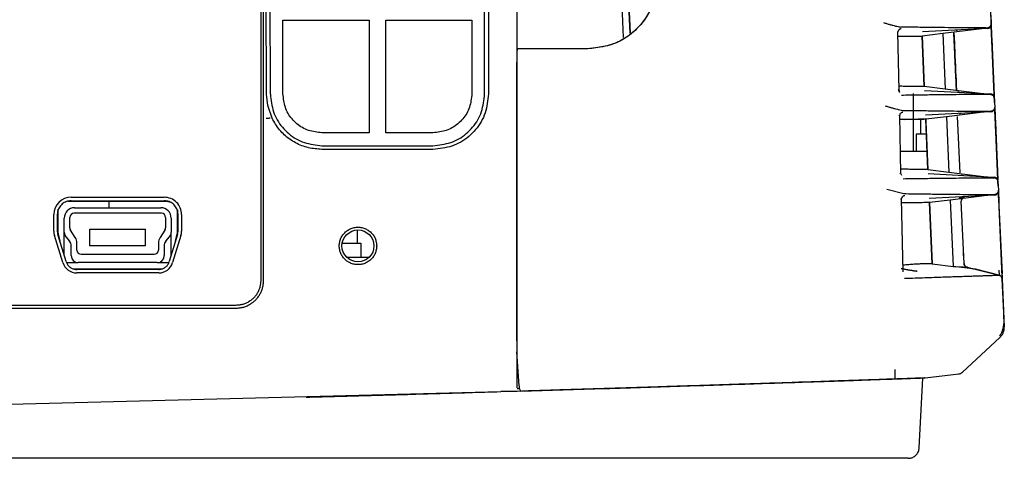
# Model space of a CAD drawing. Units: inches. Extents: x -3 to 99, y -1 to 75.
# Drawn here: x 29 to 32, y 54 to 55 of the extents above; entities that cross this region are included whole.
import ezdxf

# ---------------------------------------------------------------- set-up
doc = ezdxf.new("R2010")
doc.units = ezdxf.units.IN
doc.header["$MEASUREMENT"] = 0
doc.layers.add('1', color=7, linetype='Continuous', lineweight=0)

msp = doc.modelspace()

# ---------------------------------------------------------------- linework, layer by layer
at = {"layer": '1', "color": 7, "linetype": 'Continuous', "lineweight": 30, "ltscale": 0.125}
for p, q in [((30.3806, 54.6022), (30.3806, 57.049)), ((29.6574, 56.6603), (29.6574, 54.7545)), ((29.6652, 54.7545), (29.6652, 56.6603)), ((29.6734, 55.2804), (29.6688, 56.4754)), ((29.6844, 55.2805), (29.6826, 56.4754)), ((30.2889, 55.281), (30.2862, 56.476)), ((30.2999, 56.476), (30.2999, 55.281)), ((30.6479, 56.1781), (30.6801, 55.4399)), ((30.6992, 55.4527), (30.6679, 56.169)), ((30.6779, 55.9393), (30.6992, 55.4527)), ((31.7105, 55.642), (31.7239, 55.3367)), ((31.7166, 55.5036), (31.7176, 55.4792)), ((29.72, 55.4896), (29.963, 55.4896)), ((29.72, 55.281), (29.72, 55.4896)), ((29.963, 55.4896), (29.963, 55.1713)), ((30.01, 55.4896), (30.2529, 55.4896)), ((30.01, 55.1713), (30.01, 55.4896)), ((30.2529, 55.4896), (30.2529, 55.281)), ((31.7176, 55.4792), (31.7177, 55.4776)), ((31.7274, 55.2564), (31.7177, 55.4776)), ((31.453, 55.454), (31.4527, 55.4548)), ((31.4547, 55.4551), (31.457, 55.4615)), ((31.4583, 55.2918), (31.4548, 55.4549)), ((31.5816, 55.4516), (31.5231, 55.4444)), ((31.5293, 55.3027), (31.5231, 55.4444)), ((31.5231, 55.4444), (31.5293, 55.3027)), ((31.7066, 55.4654), (31.5245, 55.4559)), ((31.7073, 55.467), (31.5816, 55.4516)), ((31.5816, 55.4516), (31.5884, 55.2954)), ((31.6199, 55.2935), (31.6129, 55.4527)), ((31.6199, 55.2932), (31.6135, 55.4395)), ((31.7195, 55.4365), (31.7266, 55.2735)), ((30.5804, 55.4084), (30.3813, 55.4084)), ((31.7241, 55.3306), (31.7206, 55.4125)), ((30.3793, 54.5838), (30.3793, 55.3709)), ((31.7255, 55.2988), (31.7241, 55.3306)), ((29.6769, 55.2479), (29.6734, 55.2804)), ((31.456, 55.2917), (31.4563, 55.2925)), ((31.4606, 55.2854), (31.4583, 55.2912)), ((31.4985, 55.1195), (31.4985, 55.2822)), ((31.5293, 55.3027), (31.5884, 55.2954)), ((31.5298, 55.2911), (31.7156, 55.2814)), ((31.5884, 55.2954), (31.7165, 55.2797)), ((31.7261, 55.2851), (31.7255, 55.2988)), ((31.7266, 55.2735), (31.7267, 55.2718)), ((31.7268, 55.2702), (31.7268, 55.2685)), ((31.7268, 55.2685), (31.7279, 55.2441)), ((29.6893, 55.2122), (29.6769, 55.2479)), ((31.4599, 55.2201), (31.4621, 55.2264)), ((31.7168, 55.2303), (31.5328, 55.2207)), ((31.7176, 55.232), (31.5919, 55.2165)), ((31.6307, 55.2257), (31.6307, 55.2258)), ((31.7279, 55.2441), (31.728, 55.2426)), ((31.7369, 55.0384), (31.728, 55.2426)), ((31.728, 55.2422), (31.7369, 55.0384)), ((29.6727, 55.2122), (29.673, 55.2122)), ((29.6835, 55.2122), (29.6808, 55.2122)), ((31.4581, 55.2189), (31.4579, 55.2197)), ((31.4635, 55.0567), (31.4599, 55.2198)), ((31.4732, 55.2087), (31.5331, 55.2113)), ((31.5183, 55.2107), (31.5183, 55.1675)), ((31.5919, 55.2165), (31.5333, 55.2093)), ((31.5395, 55.0676), (31.5333, 55.2093)), ((31.5333, 55.2093), (31.5337, 55.2019)), ((31.5337, 55.2019), (31.5395, 55.0678)), ((31.5919, 55.2165), (31.5987, 55.0603)), ((31.6301, 55.0584), (31.6232, 55.2176)), ((31.7298, 55.2015), (31.7369, 55.0384)), ((29.963, 55.1713), (29.8297, 55.1713)), ((30.1432, 55.1713), (30.01, 55.1713)), ((31.5063, 55.1675), (31.5063, 55.1195)), ((31.5352, 55.1675), (31.5063, 55.1675)), ((29.8301, 55.1349), (30.1432, 55.1349)), ((30.1432, 55.1243), (29.8301, 55.1243)), ((31.4621, 55.1195), (31.5373, 55.1195)), ((31.7368, 55.0402), (31.7326, 55.1362)), ((31.4612, 55.0567), (31.4615, 55.0574)), ((31.4657, 55.0504), (31.4635, 55.0561)), ((31.5395, 55.0678), (31.5987, 55.0603)), ((31.54, 55.0561), (31.7259, 55.0463)), ((31.5987, 55.0603), (31.7268, 55.0446)), ((31.737, 55.0351), (31.7376, 55.0212)), ((31.7371, 55.0334), (31.7382, 55.0091)), ((31.7376, 55.0213), (31.7371, 55.0334)), ((31.4232, 55.0124), (31.472, 54.9996)), ((31.7382, 55.0091), (31.7397, 54.9737)), ((31.7488, 54.7649), (31.7382, 55.0075)), ((31.7397, 54.9737), (31.7385, 55.0022)), ((29.1064, 54.9762), (29.1073, 54.9764)), ((29.3949, 54.977), (29.1128, 54.977)), ((29.1226, 54.9893), (29.3851, 54.9893)), ((29.1226, 54.9795), (29.3851, 54.9795)), ((29.2291, 54.977), (29.2291, 54.9597)), ((31.4633, 54.9838), (31.463, 54.9846)), ((31.465, 54.985), (31.4673, 54.9913)), ((31.4696, 54.7787), (31.4651, 54.9846)), ((31.7271, 54.9952), (31.5431, 54.9856)), ((31.6021, 54.9814), (31.5436, 54.9743)), ((31.5512, 54.8011), (31.5436, 54.9743)), ((31.5436, 54.9743), (31.5512, 54.8011)), ((31.7279, 54.9969), (31.6021, 54.9814)), ((31.6021, 54.9814), (31.6103, 54.7941)), ((31.6413, 54.8027), (31.6336, 54.9787)), ((29.0853, 54.9496), (29.0853, 54.89)), ((29.3772, 54.9441), (29.1304, 54.9441)), ((29.1323, 54.9597), (29.3753, 54.9597)), ((29.422, 54.9534), (29.4223, 54.9496)), ((29.4223, 54.89), (29.4223, 54.9496)), ((31.74, 54.9664), (31.7485, 54.7733)), ((29.0736, 54.8934), (29.0736, 54.9403)), ((29.0834, 54.9403), (29.0834, 54.8934)), ((29.103, 54.8904), (29.103, 54.9304)), ((29.1186, 54.9028), (29.1186, 54.9323)), ((29.389, 54.9323), (29.389, 54.9028)), ((29.4046, 54.9304), (29.4046, 54.8904)), ((29.4242, 54.8934), (29.4242, 54.9403)), ((29.434, 54.9403), (29.434, 54.8934)), ((29.0834, 54.8934), (29.0848, 54.8842)), ((29.103, 54.825), (29.103, 54.8904)), ((29.1342, 54.8759), (29.1206, 54.8963)), ((29.1754, 54.852), (29.1754, 54.899)), ((29.1754, 54.899), (29.3322, 54.899)), ((29.3322, 54.852), (29.3322, 54.899)), ((29.387, 54.8963), (29.3734, 54.8759)), ((29.4046, 54.825), (29.4046, 54.8904)), ((29.4229, 54.8842), (29.4242, 54.8934)), ((29.9297, 54.897), (29.9297, 54.8598)), ((29.0989, 54.8048), (29.0754, 54.8813)), ((29.1083, 54.8077), (29.0848, 54.8842)), ((29.0857, 54.8864), (29.0905, 54.8654)), ((29.1075, 54.8779), (29.118, 54.8653)), ((29.1388, 54.8402), (29.1388, 54.8607)), ((29.3688, 54.8607), (29.3688, 54.8402)), ((29.3896, 54.8653), (29.4001, 54.8779)), ((29.4229, 54.8842), (29.3993, 54.8077)), ((29.4322, 54.8813), (29.4087, 54.8048)), ((29.4171, 54.8654), (29.4219, 54.8864)), ((29.8872, 54.8598), (29.9395, 54.8598)), ((29.9395, 54.8598), (29.9395, 54.8207)), ((29.1226, 54.8246), (29.1226, 54.8527)), ((29.3322, 54.852), (29.1754, 54.852)), ((29.3851, 54.8527), (29.3851, 54.8246)), ((31.6403, 54.8244), (31.6399, 54.8337)), ((29.1096, 54.805), (29.1421, 54.805)), ((29.3655, 54.805), (29.1421, 54.805)), ((29.1506, 54.8285), (29.357, 54.8285)), ((29.3655, 54.805), (29.398, 54.805)), ((29.8992, 54.8207), (29.9395, 54.8207)), ((29.9395, 54.8207), (29.964, 54.8207)), ((29.1279, 54.7873), (29.3797, 54.7873)), ((29.3694, 54.7856), (29.1382, 54.7856)), ((31.5512, 54.8011), (31.6103, 54.7941)), ((31.5513, 54.7971), (31.5513, 54.7971)), ((31.6738, 54.7863), (31.6103, 54.7941)), ((31.611, 54.794), (31.6481, 54.792)), ((31.611, 54.794), (31.6301, 54.793)), ((31.6413, 54.8027), (31.6413, 54.8027)), ((31.6448, 54.7929), (31.6473, 54.7927)), ((31.6504, 54.7918), (31.6524, 54.7915)), ((31.6511, 54.7916), (31.6704, 54.7867)), ((31.6724, 54.7862), (31.7403, 54.769)), ((31.7432, 54.7687), (31.6741, 54.7862)), ((31.7396, 54.7836), (31.7403, 54.769)), ((29.3694, 54.7758), (29.1382, 54.7758)), ((31.7486, 54.7695), (31.749, 54.7602)), ((31.7533, 54.6628), (31.7491, 54.7592)), ((31.7491, 54.7586), (31.755, 54.6241)), ((29.587, 54.6842), (18.9375, 54.6842)), ((18.9375, 54.6764), (29.587, 54.6764)), ((31.754, 54.6464), (31.7533, 54.6628)), ((31.7425, 54.5937), (31.7293, 54.5813)), ((31.7293, 54.5813), (31.6371, 54.4956)), ((31.7293, 54.5813), (31.7293, 54.5813)), ((30.3859, 54.4569), (30.3801, 54.553)), ((30.3806, 54.4567), (30.3806, 54.5406)), ((31.4475, 54.4767), (31.4475, 54.5028)), ((31.5151, 54.2822), (31.5254, 54.479)), ((31.5308, 54.4796), (31.5298, 54.4795)), ((31.5308, 54.4796), (31.5321, 54.4798)), ((31.5321, 54.4798), (31.6266, 54.4906)), ((31.626, 54.4905), (31.626, 54.4905)), ((30.3883, 54.4484), (30.3806, 54.4484)), ((30.3914, 54.4424), (30.3865, 54.4519)), ((28.6345, 54.3974), (30.3346, 54.4407)), ((30.3346, 54.4407), (30.3806, 54.4421)), ((30.3935, 54.4421), (30.335, 54.4408)), ((30.3935, 54.2525), (18.1302, 54.2525))]:
    msp.add_line(p, q, dxfattribs=at)
at = {"layer": '1', "color": 7, "linetype": 'Continuous', "lineweight": 30, "ltscale": 0.125, "flags": 128}
for points in [[(31.6199, 55.2917), (31.6199, 55.2924), (31.6197, 55.2962), (31.6195, 55.3022), (31.6191, 55.3104), (31.6187, 55.3206), (31.6182, 55.3323), (31.6176, 55.3453), (31.617, 55.3592), (31.6164, 55.3735), (31.6157, 55.3878), (31.6151, 55.4016), (31.6146, 55.4146), (31.6141, 55.4264), (31.6136, 55.4365), (31.6133, 55.4447), (31.613, 55.4508), (31.6128, 55.4545), (31.6128, 55.4549)], [(31.6129, 55.453), (31.613, 55.4508), (31.6133, 55.4447), (31.6136, 55.4365), (31.6141, 55.4264), (31.6146, 55.4146), (31.6151, 55.4016), (31.6157, 55.3878), (31.6164, 55.3735), (31.617, 55.3592), (31.6176, 55.3453), (31.6182, 55.3323), (31.6187, 55.3206), (31.6191, 55.3104), (31.6195, 55.3022), (31.6197, 55.2962), (31.6199, 55.2924), (31.6199, 55.2917)], [(29.3949, 54.977), (29.4002, 54.9765), (29.4003, 54.9764)], [(29.0853, 54.9496), (29.0859, 54.9549), (29.086, 54.9558)]]:
    msp.add_lwpolyline(points, dxfattribs=at)
at = {"layer": '1', "color": 7, "linetype": 'Continuous', "lineweight": 30, "ltscale": 0.125}
msp.add_circle((29.9316, 54.852), 0.0451, dxfattribs=at)
for centre, radius, start, end in [((31.706, 55.4771), 0.0118, 273, 2.5), ((31.6277, 55.2938), 0.00784, 228.4134, 267), ((31.715, 55.2697), 0.0118, 2.5, 87), ((31.7162, 55.2421), 0.0118, 273, 2.5), ((31.638, 55.0588), 0.00784, 228.4134, 267), ((31.7253, 55.0346), 0.0118, 2.5, 87), ((31.7265, 55.007), 0.0118, 273, 2.5), ((29.1226, 54.9403), 0.049, 90, 180), ((29.3851, 54.9403), 0.049, 360, 90.0001), ((31.6454, 54.9792), 0.0118, 104.2056, 182.5), ((29.1323, 54.9304), 0.0294, 90, 180), ((29.1304, 54.9323), 0.0118, 90, 180), ((29.3753, 54.9304), 0.0294, 0, 90), ((29.3772, 54.9323), 0.0118, 0, 90), ((29.1147, 54.8934), 0.0411, 179.9999, 197.0947), ((29.1014, 54.89), 0.0161, 180, 192.8268), ((29.1226, 54.8904), 0.0196, 180, 219.8056), ((29.1304, 54.9028), 0.0118, 180, 213.7069), ((29.3772, 54.9028), 0.0118, 326.2931, 0), ((29.3851, 54.8904), 0.0196, 320.1944, 0), ((29.4062, 54.89), 0.0161, 347.1732, 0), ((29.3929, 54.8934), 0.0411, 342.9054, 0.0002), ((29.103, 54.8527), 0.0196, 0, 39.8056), ((29.1114, 54.8607), 0.0274, 0, 33.7069), ((29.3962, 54.8607), 0.0274, 146.2931, 180), ((29.4046, 54.8527), 0.0196, 140.1944, 180), ((29.1506, 54.8402), 0.0118, 180, 270), ((29.357, 54.8402), 0.0118, 270, 0), ((29.1382, 54.8169), 0.0411, 197.0944, 270.0001), ((29.1421, 54.8246), 0.0196, 180, 270), ((29.3655, 54.8246), 0.0196, 270, 0), ((29.3694, 54.8169), 0.0411, 269.9999, 342.9056), ((31.6473, 54.7764), 0.0157, 75.8008, 87.0001), ((31.7374, 54.758), 0.0118, 2.4998, 75.7543), ((31.6759, 54.6387), 0.0784, 328.1459, 2.5)]:
    msp.add_arc(centre, radius, start, end, dxfattribs=at)
for points in [[(30.7763, 55.6042), (30.7747, 55.5819), (30.7713, 55.5599), (30.765, 55.5387), (30.7564, 55.5183), (30.7456, 55.4991), (30.7329, 55.4813), (30.7183, 55.4652), (30.7022, 55.4508), (30.6845, 55.4381), (30.6655, 55.4276), (30.6453, 55.4198), (30.6241, 55.4145), (30.6024, 55.411), (30.5804, 55.4084)], [(30.7763, 55.6042), (30.774, 55.5758), (30.7682, 55.5482), (30.7581, 55.522), (30.7445, 55.4976), (30.7278, 55.4754), (30.7083, 55.4557), (30.6862, 55.4389), (30.6619, 55.4259), (30.6358, 55.4172), (30.6084, 55.4119), (30.5804, 55.4084)], [(31.4137, 55.4825), (31.4231, 55.4797), (31.4322, 55.477), (31.4407, 55.4747), (31.4483, 55.4727), (31.4553, 55.4711), (31.462, 55.4697)], [(31.7176, 55.4792), (31.7175, 55.4773), (31.7172, 55.4754), (31.7165, 55.4736), (31.7155, 55.4719), (31.7142, 55.4704), (31.7127, 55.4691), (31.7111, 55.4682), (31.7092, 55.4675), (31.7073, 55.467)], [(31.7206, 55.4125), (31.7204, 55.4157), (31.7203, 55.4193), (31.7201, 55.4235), (31.7199, 55.4284), (31.7196, 55.4338), (31.7194, 55.4394), (31.7191, 55.4452), (31.7189, 55.4509), (31.7186, 55.4563), (31.7184, 55.4612), (31.7182, 55.4655), (31.7181, 55.4693), (31.7179, 55.4723), (31.7178, 55.4747), (31.7178, 55.4762), (31.7177, 55.4771), (31.7177, 55.4776)], [(31.7184, 55.4608), (31.7184, 55.4627), (31.7183, 55.4645), (31.7182, 55.4661), (31.7181, 55.4677), (31.7181, 55.4691), (31.718, 55.4705), (31.718, 55.4717), (31.7179, 55.4727), (31.7179, 55.4735), (31.7179, 55.4739), (31.7178, 55.474)], [(31.455, 55.4437), (31.4702, 55.4439), (31.4822, 55.444), (31.4923, 55.4441), (31.5014, 55.4442), (31.5091, 55.4443), (31.5151, 55.4443), (31.519, 55.4444), (31.5214, 55.4444), (31.5231, 55.4444)], [(31.4636, 55.4646), (31.4623, 55.4643), (31.4611, 55.464), (31.46, 55.4636), (31.459, 55.463), (31.458, 55.4622), (31.4571, 55.4614)], [(31.7073, 55.467), (31.7026, 55.4671), (31.6943, 55.4671), (31.6793, 55.4672), (31.6572, 55.4674), (31.6295, 55.4677), (31.5962, 55.468), (31.5565, 55.4685), (31.5108, 55.469), (31.462, 55.4697)], [(31.6231, 55.4606), (31.6223, 55.4605), (31.6216, 55.4605), (31.6208, 55.4604), (31.62, 55.4603), (31.6191, 55.4603), (31.6182, 55.4602)], [(31.7184, 55.4608), (31.7186, 55.458), (31.7187, 55.4549), (31.7188, 55.4519), (31.719, 55.4491), (31.7191, 55.4465), (31.7192, 55.4442), (31.7193, 55.4422), (31.7193, 55.4404), (31.7194, 55.439), (31.7195, 55.4377), (31.7195, 55.4365)], [(30.3813, 55.4084), (30.381, 55.4075), (30.3806, 55.4061), (30.3803, 55.4035), (30.38, 55.3997), (30.3798, 55.3951), (30.3796, 55.3897), (30.3795, 55.3838), (30.3794, 55.3775), (30.3793, 55.3709)], [(31.7239, 55.3367), (31.7243, 55.3271), (31.7247, 55.3168), (31.7253, 55.3048), (31.7259, 55.2904), (31.7266, 55.2739), (31.7274, 55.2564)], [(29.6844, 55.2805), (29.6877, 55.2552), (29.6935, 55.2307), (29.7037, 55.2077), (29.7184, 55.187), (29.7366, 55.1689), (29.7573, 55.1541), (29.7803, 55.144), (29.8048, 55.1383), (29.8301, 55.1349)], [(29.8297, 55.1713), (29.8107, 55.1738), (29.7922, 55.1781), (29.7749, 55.1858), (29.7593, 55.1969), (29.7456, 55.2106), (29.7345, 55.2262), (29.7268, 55.2435), (29.7225, 55.2619), (29.72, 55.281)], [(30.1432, 55.1349), (30.1686, 55.1383), (30.1931, 55.144), (30.2161, 55.1542), (30.2369, 55.169), (30.2551, 55.1872), (30.2698, 55.208), (30.28, 55.231), (30.2857, 55.2556), (30.2889, 55.281)], [(30.2529, 55.281), (30.2504, 55.2619), (30.2461, 55.2435), (30.2384, 55.2262), (30.2273, 55.2106), (30.2137, 55.1969), (30.198, 55.1858), (30.1807, 55.1781), (30.1623, 55.1738), (30.1432, 55.1713)], [(30.2999, 55.281), (30.2963, 55.2538), (30.2902, 55.2274), (30.2792, 55.2027), (30.2634, 55.1804), (30.2439, 55.1608), (30.2215, 55.145), (30.1968, 55.134), (30.1704, 55.1279), (30.1432, 55.1243)], [(31.4606, 55.2856), (31.4597, 55.2863), (31.459, 55.287), (31.4584, 55.2879), (31.4579, 55.2889), (31.4576, 55.29), (31.4573, 55.291), (31.4571, 55.2921), (31.457, 55.2932)], [(31.4574, 55.3035), (31.4735, 55.3033), (31.4864, 55.3031), (31.4971, 55.303), (31.5065, 55.3029), (31.5146, 55.3028), (31.5209, 55.3027), (31.525, 55.3027), (31.5275, 55.3027), (31.5293, 55.3027)], [(31.7165, 55.2797), (31.7117, 55.2796), (31.7031, 55.2796), (31.6877, 55.2795), (31.665, 55.2793), (31.6365, 55.279), (31.6024, 55.2787), (31.5616, 55.2782), (31.5148, 55.2776), (31.4646, 55.2769)], [(31.7165, 55.2797), (31.7183, 55.2792), (31.72, 55.2786), (31.7216, 55.2778), (31.7231, 55.2766), (31.7243, 55.2753), (31.7254, 55.2738), (31.7261, 55.2721), (31.7265, 55.2703), (31.7268, 55.2685)], [(31.7268, 55.2702), (31.7267, 55.2709), (31.7267, 55.272), (31.7266, 55.274), (31.7265, 55.277), (31.7263, 55.2808), (31.7261, 55.2851)], [(31.4185, 55.2474), (31.4279, 55.2446), (31.4371, 55.242), (31.4456, 55.2396), (31.4532, 55.2377), (31.4603, 55.2361), (31.467, 55.2346)], [(31.4622, 55.2263), (31.4632, 55.2271), (31.4642, 55.2279), (31.4652, 55.2285), (31.4663, 55.2289), (31.4676, 55.2292), (31.4688, 55.2295)], [(31.467, 55.2346), (31.5169, 55.234), (31.5635, 55.2334), (31.604, 55.2329), (31.638, 55.2326), (31.6664, 55.2323), (31.6889, 55.2321), (31.7043, 55.232), (31.7127, 55.232), (31.7176, 55.232)], [(31.6333, 55.2255), (31.6326, 55.2255), (31.6318, 55.2254), (31.6311, 55.2253), (31.6302, 55.2253), (31.6294, 55.2252), (31.6285, 55.2251)], [(31.7279, 55.2441), (31.7277, 55.2422), (31.7274, 55.2403), (31.7267, 55.2385), (31.7257, 55.2368), (31.7245, 55.2353), (31.723, 55.234), (31.7213, 55.2331), (31.7195, 55.2324), (31.7176, 55.232)], [(31.7287, 55.2254), (31.7286, 55.2273), (31.7286, 55.2291), (31.7285, 55.2308), (31.7284, 55.2324), (31.7283, 55.2339), (31.7283, 55.2353), (31.7282, 55.2365), (31.7282, 55.2376), (31.7282, 55.2383), (31.7281, 55.2387), (31.7281, 55.2389)], [(31.7306, 55.1833), (31.7304, 55.1872), (31.7302, 55.1913), (31.73, 55.1959), (31.7298, 55.2009), (31.7296, 55.206), (31.7293, 55.2111), (31.7291, 55.2161), (31.7289, 55.2209), (31.7287, 55.2254), (31.7285, 55.2295), (31.7284, 55.233), (31.7283, 55.2361)], [(31.7287, 55.2254), (31.7288, 55.2226), (31.729, 55.2196), (31.7291, 55.2166), (31.7292, 55.2139), (31.7293, 55.2113), (31.7294, 55.209), (31.7295, 55.207), (31.7296, 55.2053), (31.7297, 55.2039), (31.7297, 55.2026), (31.7298, 55.2015)], [(29.673, 55.2122), (29.6731, 55.2122), (29.6733, 55.2123), (29.6736, 55.2123), (29.674, 55.2123), (29.6744, 55.2123), (29.6749, 55.2122), (29.6755, 55.2122), (29.6762, 55.2122), (29.6769, 55.2122), (29.6776, 55.2123), (29.6784, 55.2123), (29.6792, 55.2123), (29.68, 55.2122), (29.6808, 55.2122)], [(29.8301, 55.1243), (29.8107, 55.1261), (29.7916, 55.1292), (29.7731, 55.1349), (29.7555, 55.1431), (29.7389, 55.1535), (29.7238, 55.1657), (29.7106, 55.1798), (29.6994, 55.1955), (29.6893, 55.2122)], [(31.5333, 55.2093), (31.5316, 55.2093), (31.529, 55.2093), (31.5248, 55.2092), (31.5185, 55.2092), (31.5103, 55.2091), (31.5007, 55.209), (31.4897, 55.2089), (31.4766, 55.2087), (31.4602, 55.2085)], [(31.5395, 55.0676), (31.5377, 55.0676), (31.5351, 55.0676), (31.5307, 55.0677), (31.5241, 55.0677), (31.5156, 55.0678), (31.5056, 55.0679), (31.4942, 55.0681), (31.4803, 55.0682), (31.4632, 55.0684)], [(31.4696, 55.0418), (31.5208, 55.0425), (31.5686, 55.0431), (31.6102, 55.0436), (31.6451, 55.0439), (31.6742, 55.0442), (31.6973, 55.0444), (31.7131, 55.0445), (31.7218, 55.0446), (31.7268, 55.0446)], [(31.7268, 55.0446), (31.7286, 55.0441), (31.7303, 55.0436), (31.7319, 55.0427), (31.7334, 55.0415), (31.7346, 55.0402), (31.7356, 55.0386), (31.7364, 55.037), (31.7368, 55.0352), (31.7371, 55.0334)], [(31.472, 54.9996), (31.5229, 54.9989), (31.5705, 54.9983), (31.6119, 54.9979), (31.6466, 54.9975), (31.6756, 54.9973), (31.6985, 54.9971), (31.7142, 54.997), (31.7229, 54.9969), (31.7279, 54.9969)], [(31.7382, 55.0091), (31.738, 55.0071), (31.7377, 55.0052), (31.737, 55.0034), (31.736, 55.0017), (31.7347, 55.0002), (31.7333, 54.999), (31.7316, 54.998), (31.7298, 54.9974), (31.7279, 54.9969)], [(31.739, 54.9906), (31.7389, 54.9925), (31.7388, 54.9943), (31.7387, 54.996), (31.7387, 54.9975), (31.7386, 54.999), (31.7385, 55.0003), (31.7385, 55.0016), (31.7384, 55.0026), (31.7384, 55.0033), (31.7384, 55.0037), (31.7384, 55.0039)], [(29.1226, 54.9795), (29.1157, 54.9786), (29.1091, 54.9771), (29.103, 54.9744), (29.0974, 54.9704), (29.0925, 54.9655), (29.0885, 54.9599), (29.0858, 54.9537), (29.0843, 54.9472), (29.0834, 54.9403)], [(29.4242, 54.9403), (29.4233, 54.9472), (29.4218, 54.9537), (29.4191, 54.9599), (29.4151, 54.9655), (29.4102, 54.9704), (29.4046, 54.9744), (29.3985, 54.9771), (29.3919, 54.9786), (29.3851, 54.9795)], [(31.5436, 54.9743), (31.5418, 54.9742), (31.5391, 54.9742), (31.5346, 54.9742), (31.5278, 54.9741), (31.5191, 54.974), (31.5089, 54.9739), (31.4971, 54.9738), (31.4828, 54.9736), (31.4653, 54.9734)], [(31.4674, 54.9911), (31.4683, 54.992), (31.4693, 54.9928), (31.4704, 54.9934), (31.4716, 54.9939), (31.4728, 54.9942), (31.474, 54.9944)], [(31.6432, 54.9908), (31.6417, 54.9907), (31.6402, 54.9906), (31.6385, 54.9903), (31.6367, 54.99), (31.6349, 54.9896), (31.6331, 54.989), (31.6313, 54.9884), (31.6295, 54.9875), (31.6278, 54.9867)], [(31.739, 54.9906), (31.7391, 54.9878), (31.7392, 54.9848), (31.7394, 54.9818), (31.7395, 54.979), (31.7396, 54.9764), (31.7397, 54.974), (31.7398, 54.972), (31.7399, 54.9703), (31.7399, 54.9688), (31.74, 54.9675), (31.74, 54.9664)], [(29.8787, 54.852), (29.8802, 54.863), (29.8833, 54.8735), (29.8887, 54.8831), (29.8962, 54.8913), (29.9052, 54.8978), (29.9153, 54.9023), (29.9261, 54.9046), (29.9372, 54.9046), (29.948, 54.9023), (29.958, 54.8978), (29.967, 54.8913), (29.9745, 54.8831), (29.98, 54.8735), (29.983, 54.863), (29.9845, 54.852)], [(29.9845, 54.852), (29.983, 54.841), (29.98, 54.8305), (29.9745, 54.8209), (29.967, 54.8127), (29.958, 54.8062), (29.948, 54.8017), (29.9372, 54.7994), (29.9261, 54.7994), (29.9153, 54.8017), (29.9052, 54.8062), (29.8962, 54.8127), (29.8887, 54.8209), (29.8833, 54.8305), (29.8802, 54.841), (29.8787, 54.852)], [(29.1083, 54.8077), (29.11, 54.8036), (29.1121, 54.7997), (29.1147, 54.7962), (29.1178, 54.7931), (29.1214, 54.7904), (29.1253, 54.7883), (29.1295, 54.7869), (29.1338, 54.7861), (29.1382, 54.7856)], [(29.3694, 54.7856), (29.3738, 54.7861), (29.3781, 54.7869), (29.3823, 54.7883), (29.3862, 54.7904), (29.3898, 54.7931), (29.3929, 54.7962), (29.3956, 54.7997), (29.3976, 54.8036), (29.3993, 54.8077)], [(31.5093, 54.7801), (31.5069, 54.7803), (31.5039, 54.7807), (31.5007, 54.7811), (31.4975, 54.7817), (31.4942, 54.7822), (31.4909, 54.7828), (31.4876, 54.7834), (31.4842, 54.784), (31.4809, 54.7846), (31.4775, 54.7852), (31.4742, 54.7859), (31.4708, 54.7865), (31.4674, 54.7872), (31.4641, 54.7878)], [(31.5512, 54.8011), (31.5473, 54.8014), (31.5421, 54.8016), (31.5351, 54.8016), (31.5262, 54.8014), (31.5149, 54.8009), (31.5011, 54.8001), (31.4856, 54.799), (31.4692, 54.7978)], [(31.5081, 54.7804), (31.5064, 54.7805), (31.5046, 54.7807), (31.5026, 54.7809), (31.5005, 54.7812), (31.4984, 54.7816), (31.4962, 54.7819)], [(31.6301, 54.793), (31.6324, 54.7929), (31.6347, 54.7927), (31.637, 54.7926), (31.6392, 54.7925), (31.6412, 54.7924), (31.6432, 54.7923), (31.645, 54.7922), (31.6466, 54.7921), (31.6481, 54.792)], [(31.6446, 54.7949), (31.6439, 54.7957), (31.6432, 54.7966), (31.6426, 54.7975), (31.6421, 54.7985), (31.6418, 54.7995), (31.6415, 54.8006), (31.6413, 54.8017), (31.6412, 54.8027)], [(31.6413, 54.8027), (31.6416, 54.801), (31.642, 54.7993), (31.6426, 54.7977), (31.6435, 54.7963), (31.6446, 54.795), (31.6459, 54.7938), (31.6474, 54.7929), (31.6489, 54.7922), (31.6506, 54.7917)], [(31.6413, 54.8027), (31.6414, 54.8015), (31.6417, 54.8003), (31.642, 54.7992), (31.6424, 54.7982), (31.6431, 54.7971), (31.6437, 54.7962)], [(31.6413, 54.8027), (31.6414, 54.8015), (31.6417, 54.8003), (31.642, 54.7992), (31.6424, 54.7982), (31.6431, 54.7971), (31.6437, 54.7962)], [(31.6413, 54.8027), (31.6414, 54.8015), (31.6417, 54.8003), (31.642, 54.7992), (31.6424, 54.7982), (31.6431, 54.7971), (31.6437, 54.7962)], [(31.643, 54.7953), (31.6437, 54.7947), (31.6444, 54.7942), (31.6451, 54.7938), (31.6458, 54.7933), (31.6466, 54.7929), (31.6473, 54.7926), (31.6481, 54.7924), (31.6489, 54.7922)], [(29.6574, 54.7545), (29.6562, 54.7445), (29.6544, 54.7347), (29.6511, 54.7253), (29.6463, 54.7164), (29.6402, 54.7084), (29.633, 54.7014), (29.625, 54.6953), (29.6162, 54.6905), (29.6068, 54.687), (29.597, 54.6851), (29.587, 54.6842)], [(29.587, 54.6764), (29.5972, 54.6772), (29.6072, 54.6789), (29.6169, 54.6823), (29.626, 54.6868), (29.6346, 54.6925), (29.6423, 54.6992), (29.649, 54.7069), (29.6547, 54.7155), (29.6593, 54.7246), (29.6627, 54.7343), (29.6644, 54.7443), (29.6652, 54.7545)], [(31.4738, 54.7606), (31.5031, 54.7616), (31.5312, 54.7626), (31.5574, 54.7635), (31.5819, 54.7643), (31.6048, 54.7651), (31.626, 54.7658), (31.6455, 54.7665), (31.6632, 54.7671), (31.6791, 54.7676), (31.6933, 54.768), (31.7056, 54.7684), (31.7161, 54.7687), (31.7248, 54.769), (31.7316, 54.7692), (31.7364, 54.7693), (31.739, 54.7694), (31.7402, 54.7694)], [(31.7402, 54.7694), (31.7418, 54.7689), (31.7433, 54.7682), (31.7447, 54.7672), (31.7459, 54.7661), (31.747, 54.7648), (31.7479, 54.7634), (31.7485, 54.7618), (31.7489, 54.7602), (31.7491, 54.7586)], [(31.7425, 54.5937), (31.7451, 54.5964), (31.7475, 54.5993), (31.7496, 54.6024), (31.7513, 54.6058), (31.7528, 54.6093), (31.7539, 54.6129), (31.7546, 54.6165), (31.7549, 54.6203), (31.755, 54.6241)], [(30.3793, 54.5838), (30.3794, 54.5799), (30.3794, 54.5761), (30.3794, 54.5724), (30.3795, 54.5687), (30.3796, 54.5652), (30.3797, 54.5618), (30.3798, 54.5586), (30.3799, 54.5557), (30.3801, 54.553)], [(30.3806, 54.5406), (30.3806, 54.5461), (30.3806, 54.5519), (30.3806, 54.5582), (30.3806, 54.565), (30.3806, 54.5721), (30.3806, 54.5794), (30.3806, 54.5869), (30.3806, 54.5945), (30.3806, 54.6022)], [(30.3914, 54.4424), (30.5104, 54.446), (30.6281, 54.4496), (30.7432, 54.4532), (30.8544, 54.4568), (30.9607, 54.4602), (31.0607, 54.4635), (31.1534, 54.4666), (31.2378, 54.4695), (31.3129, 54.472), (31.3778, 54.4743), (31.4321, 54.4762), (31.4754, 54.4777), (31.5061, 54.4788), (31.5226, 54.4793), (31.5308, 54.4796)], [(31.5254, 54.4791), (31.5233, 54.479), (31.5203, 54.4789), (31.5152, 54.4787), (31.5074, 54.4784), (31.4971, 54.4781), (31.4845, 54.4776), (31.4698, 54.4771), (31.4531, 54.4765), (31.4342, 54.4759), (31.4131, 54.4751), (31.39, 54.4743), (31.3649, 54.4734), (31.3379, 54.4725), (31.309, 54.4715), (31.2782, 54.4705), (31.2456, 54.4693), (31.2113, 54.4682), (31.1754, 54.467), (31.1379, 54.4657), (31.0989, 54.4644), (31.0584, 54.463), (31.0167, 54.4617), (30.9737, 54.4603), (30.9295, 54.4588), (30.8843, 54.4574), (30.838, 54.4559), (30.7909, 54.4544), (30.743, 54.4528), (30.6944, 54.4513), (30.6452, 54.4498), (30.5954, 54.4482), (30.5453, 54.4467), (30.4949, 54.4452), (30.4442, 54.4436), (30.3935, 54.4421)], [(31.626, 54.4905), (31.628, 54.4909), (31.63, 54.4915), (31.6319, 54.4922), (31.6337, 54.4932), (31.6354, 54.4943), (31.6371, 54.4956)], [(30.3806, 54.4517), (30.3806, 54.4521), (30.3806, 54.4526), (30.3806, 54.4533), (30.3806, 54.4542), (30.3806, 54.4554), (30.3806, 54.4567)], [(30.3859, 54.4569), (30.386, 54.4556), (30.3861, 54.4544), (30.3862, 54.4535), (30.3863, 54.4528), (30.3864, 54.4523), (30.3865, 54.4519)], [(29.7852, 54.4253), (29.8768, 54.4277), (29.9685, 54.4302), (30.0601, 54.4328), (30.1517, 54.4354), (30.2434, 54.4381), (30.335, 54.4408)], [(31.4838, 54.2525), (31.489, 54.2532), (31.4942, 54.2543), (31.499, 54.2564), (31.5033, 54.2594), (31.5072, 54.263), (31.5104, 54.2672), (31.5127, 54.2719), (31.5141, 54.277), (31.5151, 54.2822)], [(31.4838, 54.2525), (31.476, 54.2525), (31.4602, 54.2525), (31.4309, 54.2525), (31.3894, 54.2525), (31.3376, 54.2525), (31.2756, 54.2525), (31.2038, 54.2525), (31.123, 54.2525), (31.0344, 54.2525), (30.9386, 54.2525), (30.837, 54.2525), (30.7304, 54.2525), (30.6202, 54.2525), (30.5075, 54.2525), (30.3935, 54.2525)]]:
    msp.add_spline(points, degree=3, dxfattribs=at)

doc.saveas('drawing.dxf')
